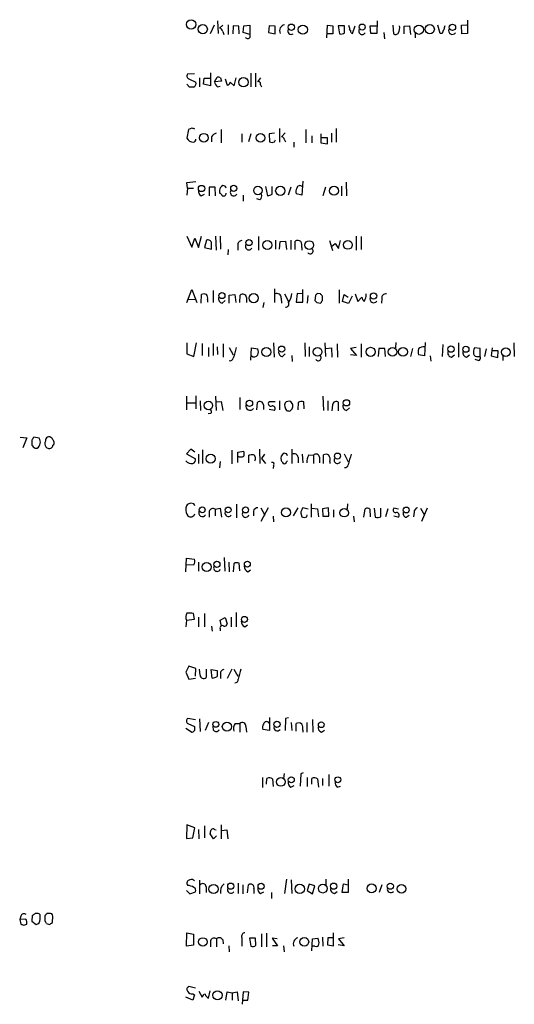
# Model space of a CAD drawing. Extents: x 13 to 1062, y 7 to 888.
# Drawn here: x 872 to 955, y 529 to 694 of the extents above; entities that cross this region are included whole.
import ezdxf

# ---------------------------------------------------------------- set-up
doc = ezdxf.new("R2010")
doc.units = 0
doc.header["$MEASUREMENT"] = 0
doc.layers.add('MAIN', color=5, linetype='CONTINUOUS')

msp = doc.modelspace()

# ---------------------------------------------------------------- linework, layer by layer
at = {"layer": 'MAIN'}
for p, q in [((904.9173, 693.166), (904.24, 691.7267)), ((905.51, 693.928), (905.5947, 691.8113)), ((906.3567, 693.166), (905.8487, 692.658)), ((907.288, 693.2507), (907.288, 691.642)), ((908.1347, 693.0813), (908.05, 691.7267)), ((909.066, 692.9967), (908.1347, 693.0813)), ((909.1507, 691.7267), (909.066, 692.9967)), ((909.828, 691.9807), (909.9127, 693.0813)), ((909.9127, 693.0813), (910.9287, 693.166)), ((910.9287, 693.166), (910.9287, 691.642)), ((914.146, 693.0813), (914.0613, 691.9807)), ((915.162, 692.9967), (914.146, 693.0813)), ((915.162, 691.7267), (915.162, 692.9967)), ((923.8827, 691.0493), (923.9673, 693.166)), ((923.9673, 693.166), (924.8987, 693.0813)), ((924.8987, 693.0813), (924.8987, 691.7267)), ((925.7453, 693.0813), (925.9993, 691.7267)), ((926.846, 693.0813), (925.7453, 693.0813)), ((926.846, 691.896), (926.846, 693.0813)), ((928.2007, 691.8113), (928.624, 693.0813)), ((931.2487, 691.8113), (931.164, 693.0813)), ((931.164, 693.0813), (932.2647, 693.0813)), ((932.3493, 693.928), (932.2647, 691.8113)), ((934.974, 693.166), (935.0587, 691.7267)), ((936.8367, 692.9967), (937.768, 693.0813)), ((936.8367, 691.7267), (936.8367, 692.9967)), ((937.768, 693.0813), (937.9373, 691.642)), ((942.9327, 691.8113), (942.5093, 693.166)), ((946.4887, 693.166), (947.42, 693.2507)), ((946.5733, 691.7267), (946.4887, 693.166)), ((947.5047, 694.0127), (947.5047, 691.8113)), ((906.3567, 692.15), (906.526, 691.642)), ((910.9287, 691.642), (909.828, 691.9807)), ((914.0613, 691.9807), (915.162, 691.7267)), ((924.8987, 691.7267), (923.8827, 691.7267)), ((927.9467, 691.896), (928.2007, 691.8113)), ((932.2647, 691.8113), (931.2487, 691.8113)), ((933.45, 691.9807), (933.5347, 690.88)), ((938.6993, 691.8113), (938.6993, 691.0493)), ((943.2713, 691.8113), (942.9327, 691.8113)), ((947.5047, 691.8113), (946.5733, 691.7267)), ((901.6153, 685.038), (900.43, 684.9533)), ((904.3247, 685.2073), (904.3247, 683.006)), ((911.098, 685.1227), (911.098, 682.8367)), ((911.86, 685.1227), (911.86, 682.8367)), ((900.7687, 682.752), (900.3453, 683.26)), ((900.7687, 684.1067), (901.8693, 683.5987)), ((902.462, 684.3607), (902.462, 682.8367)), ((903.1393, 683.26), (903.224, 684.276)), ((904.3247, 683.006), (903.1393, 683.26)), ((903.224, 684.276), (904.24, 684.276)), ((905.002, 683.6833), (905.4253, 684.4453)), ((906.1873, 683.768), (905.002, 683.6833)), ((906.018, 684.3607), (906.1873, 683.768)), ((906.78, 684.1913), (907.1187, 683.0907)), ((907.6267, 683.5987), (908.304, 683.006)), ((908.304, 683.006), (908.6427, 684.3607)), ((912.7067, 684.3607), (912.1987, 683.6833)), ((912.7067, 683.1753), (912.876, 682.8367)), ((905.51, 682.8367), (905.9333, 682.9213)), ((900.5993, 675.64), (900.3453, 674.2007)), ((901.192, 675.894), (900.5993, 675.64)), ((906.1027, 675.64), (906.1027, 673.4387)), ((909.574, 674.9627), (909.574, 673.5233)), ((911.098, 674.9627), (910.6747, 673.608)), ((915.0773, 675.0473), (914.146, 674.9627)), ((914.146, 674.9627), (914.2307, 673.608)), ((915.924, 675.8093), (915.924, 673.5233)), ((916.8553, 675.132), (916.2627, 674.4547)), ((920.3267, 675.64), (920.3267, 673.4387)), ((922.8667, 674.9627), (922.8667, 673.4387)), ((924.6447, 675.0473), (924.6447, 673.5233)), ((925.4067, 675.8093), (925.4067, 673.5233)), ((904.494, 674.4547), (904.494, 673.608)), ((915.0773, 673.608), (915.2467, 673.9467)), ((916.7707, 673.9467), (916.94, 673.608)), ((918.2947, 673.5233), (918.2947, 672.6767)), ((921.3427, 674.624), (921.3427, 673.4387)), ((922.8667, 673.4387), (923.9673, 673.2693)), ((923.9673, 674.2853), (923.036, 674.2853)), ((923.9673, 673.2693), (923.9673, 674.2853)), ((900.3453, 666.75), (901.8693, 666.9193)), ((900.43, 665.8187), (900.3453, 666.75)), ((919.8187, 667.004), (919.6493, 664.6333)), ((927.1, 666.8347), (927.1847, 664.5487)), ((900.43, 665.8187), (900.3453, 664.6333)), ((900.43, 665.8187), (901.446, 665.8187)), ((902.716, 664.5487), (903.3087, 664.8027)), ((905.0867, 665.988), (904.0707, 665.988)), ((904.0707, 665.988), (904.0707, 664.5487)), ((905.1713, 664.5487), (905.0867, 665.988)), ((905.8487, 665.48), (905.8487, 664.972)), ((906.78, 666.1573), (906.3567, 666.242)), ((913.5533, 666.0727), (913.892, 664.5487)), ((914.654, 664.8027), (914.654, 666.0727)), ((917.7867, 665.988), (917.3633, 664.6333)), ((919.6493, 664.6333), (918.718, 664.8873)), ((923.6287, 665.988), (923.2053, 664.5487)), ((926.338, 666.1573), (926.338, 664.5487)), ((909.828, 664.6333), (909.828, 663.6173)), ((912.622, 663.8713), (912.114, 664.0407)), ((900.3453, 657.7753), (901.192, 655.9127)), ((901.192, 655.9127), (901.7, 657.4367)), ((901.7, 657.4367), (902.2927, 655.828)), ((902.2927, 655.828), (902.8007, 657.7753)), ((903.6473, 657.098), (903.3087, 655.828)), ((905.1713, 657.7753), (905.256, 655.4047)), ((905.9333, 657.7753), (906.018, 655.574)), ((912.368, 657.6907), (912.368, 655.4047)), ((915.2467, 657.098), (915.2467, 655.574)), ((915.924, 655.574), (916.0087, 656.844)), ((916.0087, 656.844), (916.94, 656.9287)), ((916.94, 656.9287), (917.1093, 655.4893)), ((917.7867, 657.098), (917.7867, 655.4893)), ((918.5487, 655.4893), (918.5487, 656.9287)), ((924.306, 657.0133), (924.814, 655.32)), ((924.7293, 656.082), (925.2373, 656.5053)), ((925.2373, 656.5053), (925.83, 655.6587)), ((925.83, 655.6587), (926.1687, 657.0133)), ((928.7933, 657.7753), (928.7933, 655.4047)), ((929.64, 657.6907), (929.64, 655.4893)), ((903.3087, 655.828), (904.494, 655.574)), ((907.288, 655.4893), (907.2033, 654.6427)), ((908.8967, 656.1667), (908.8967, 655.4047)), ((919.6493, 655.828), (919.6493, 655.4047)), ((900.3453, 646.5993), (901.192, 648.8007)), ((901.192, 648.8007), (902.0387, 646.5993)), ((904.748, 648.6313), (904.748, 646.5993)), ((915.0773, 648.8853), (915.0773, 646.5993)), ((919.8187, 646.684), (919.8187, 648.8007)), ((925.9147, 648.716), (925.9147, 646.5147)), ((900.5993, 647.192), (901.7847, 647.1073)), ((902.716, 646.5147), (902.8007, 647.954)), ((903.8167, 647.1073), (903.8167, 646.684)), ((906.272, 646.5147), (906.78, 646.938)), ((907.4573, 647.8693), (908.3887, 647.954)), ((907.4573, 646.5147), (907.4573, 647.8693)), ((908.3887, 647.954), (908.558, 646.5993)), ((909.2353, 646.5993), (909.32, 647.8693)), ((910.336, 647.446), (910.336, 646.5993)), ((913.2993, 646.5993), (913.13, 645.7527)), ((916.178, 647.3613), (916.2627, 646.5147)), ((916.7707, 648.0387), (917.448, 646.7687)), ((918.8873, 648.1233), (918.718, 646.684)), ((918.718, 646.684), (919.8187, 646.684)), ((919.734, 648.0387), (918.8873, 648.1233)), ((920.6653, 647.7847), (920.5807, 646.5147)), ((921.9353, 647.7847), (921.8507, 646.938)), ((922.1893, 646.5993), (922.8667, 646.5147)), ((922.782, 648.0387), (922.274, 648.1233)), ((923.1207, 646.938), (923.1207, 647.7)), ((926.5073, 646.7687), (926.7613, 647.954)), ((927.5233, 646.43), (926.5073, 646.7687)), ((926.7613, 647.954), (927.4387, 647.5307)), ((928.116, 647.7), (927.5233, 646.43)), ((928.624, 648.0387), (929.0473, 646.7687)), ((929.0473, 646.7687), (929.7247, 647.5307)), ((930.4867, 647.6153), (930.4867, 648.0387)), ((933.1113, 647.2767), (933.0267, 646.5147)), ((900.3453, 639.826), (900.3453, 637.9633)), ((901.5307, 637.54), (901.954, 639.826)), ((902.8853, 639.7413), (902.8853, 637.7093)), ((903.986, 639.064), (903.986, 637.54)), ((904.748, 639.7413), (904.748, 637.7093)), ((905.4253, 639.1487), (905.51, 637.8787)), ((906.4413, 639.6567), (906.4413, 637.4553)), ((907.4573, 639.064), (908.1347, 637.794)), ((911.098, 636.9473), (911.1827, 638.9793)), ((911.1827, 638.9793), (912.2833, 638.81)), ((914.908, 639.826), (914.9927, 637.4553)), ((920.1573, 639.826), (920.242, 637.54)), ((920.9193, 639.1487), (920.9193, 637.54)), ((923.544, 639.826), (923.6287, 637.54)), ((923.7133, 638.8947), (924.6447, 638.9793)), ((924.6447, 638.9793), (924.7293, 637.4553)), ((925.576, 639.6567), (925.6607, 637.4553)), ((928.7933, 639.064), (927.862, 638.8947)), ((927.862, 638.8947), (928.878, 637.7093)), ((929.64, 639.6567), (929.64, 637.4553)), ((932.6033, 638.8947), (932.5187, 637.54)), ((933.6193, 638.8947), (932.6033, 638.8947)), ((933.704, 637.54), (933.6193, 638.8947)), ((935.482, 639.9107), (935.3973, 638.9793)), ((938.276, 638.8947), (937.9373, 637.54)), ((940.3927, 639.9107), (940.308, 637.6247)), ((943.356, 639.572), (943.2713, 637.54)), ((945.9807, 639.826), (945.9807, 637.4553)), ((949.6213, 638.8947), (948.69, 638.9793)), ((949.6213, 637.54), (949.6213, 638.8947)), ((950.6373, 638.81), (950.3833, 637.54)), ((951.6533, 638.9793), (951.484, 637.6247)), ((952.6693, 638.4713), (951.6533, 638.4713)), ((952.5847, 637.3707), (952.6693, 638.4713)), ((955.294, 639.826), (955.3787, 637.54)), ((900.3453, 637.9633), (901.5307, 637.54)), ((916.432, 637.54), (916.8553, 637.9633)), ((917.956, 637.7093), (918.0407, 636.6933)), ((928.878, 637.7093), (927.862, 637.794)), ((940.308, 637.6247), (939.292, 637.794)), ((941.2393, 637.6247), (941.324, 636.778)), ((944.7953, 637.4553), (945.3033, 637.794)), ((947.3353, 637.4553), (947.8433, 637.794)), ((949.2827, 636.8627), (948.7747, 637.032)), ((949.2827, 637.54), (949.6213, 637.54)), ((951.484, 637.6247), (952.5847, 637.3707)), ((953.4313, 637.6247), (953.4313, 636.8627)), ((900.2607, 630.8513), (900.2607, 628.5653)), ((901.8693, 630.936), (901.8693, 628.7347)), ((902.5467, 630.0893), (902.6313, 628.4807)), ((905.1713, 630.8513), (905.256, 628.4807)), ((909.2353, 630.682), (909.2353, 628.65)), ((915.924, 630.0893), (915.924, 628.5653)), ((923.2053, 630.8513), (923.29, 628.4807)), ((924.052, 630.0893), (924.052, 628.4807)), ((900.3453, 629.7507), (901.7847, 629.7507)), ((905.3407, 629.92), (906.1027, 630.0047)), ((906.1027, 630.0047), (906.3567, 628.4807)), ((912.114, 628.5653), (912.1987, 629.8353)), ((913.2147, 629.412), (913.2147, 628.65)), ((915.162, 629.92), (914.146, 629.92)), ((915.0773, 628.4807), (914.146, 628.65)), ((917.702, 628.396), (918.0407, 628.7347)), ((918.1253, 629.4967), (917.7867, 630.0047)), ((919.0567, 629.8353), (918.972, 628.5653)), ((920.0727, 628.7347), (919.988, 629.92)), ((924.814, 629.412), (924.7293, 628.396)), ((925.83, 628.396), (925.83, 629.8353)), ((927.1847, 628.4807), (927.6927, 628.904)), ((904.3247, 627.9727), (903.9013, 627.888)), ((872.3207, 623.9933), (873.4213, 623.9087)), ((873.4213, 623.9087), (872.744, 622.2153)), ((874.268, 623.4853), (874.268, 622.6387)), ((875.538, 623.824), (874.6067, 623.9933)), ((874.776, 622.1307), (875.1993, 622.1307)), ((901.0227, 621.9613), (900.2607, 621.1993)), ((901.7, 621.4533), (901.0227, 621.9613)), ((902.97, 621.8767), (902.97, 619.5907)), ((907.8807, 621.792), (907.8807, 619.506)), ((912.5373, 621.9613), (912.622, 619.5907)), ((917.956, 621.9613), (917.956, 619.5907)), ((900.2607, 621.1993), (901.7847, 620.3527)), ((902.2927, 621.1147), (902.2927, 619.5907)), ((908.8967, 621.4533), (909.9127, 621.6227)), ((908.8967, 619.76), (908.8967, 621.4533)), ((910.7593, 619.6753), (910.7593, 620.9453)), ((913.384, 621.1147), (912.876, 620.4373)), ((912.876, 620.4373), (913.5533, 619.5907)), ((917.1093, 621.1993), (916.686, 621.284)), ((919.0567, 620.6067), (919.0567, 619.6753)), ((919.734, 621.1147), (919.8187, 619.6753)), ((920.8347, 621.03), (921.5967, 620.9453)), ((921.5967, 620.9453), (921.5967, 619.5907)), ((922.6127, 620.6067), (922.6127, 619.6753)), ((923.29, 619.5907), (923.29, 621.03)), ((926.7613, 621.1993), (927.4387, 619.8447)), ((905.9333, 619.9293), (905.8487, 618.8287)), ((914.908, 619.252), (914.8233, 618.744)), ((917.1093, 619.8447), (917.2787, 620.014)), ((924.3907, 619.9293), (924.3907, 619.5907)), ((901.5307, 612.8173), (901.0227, 612.902)), ((905.0867, 611.886), (905.9333, 612.0553)), ((905.0867, 611.886), (905.0867, 610.7853)), ((905.9333, 612.0553), (906.1873, 610.5313)), ((908.7273, 610.4467), (908.7273, 612.7327)), ((912.7913, 612.14), (913.4687, 610.87)), ((913.9767, 612.14), (912.7913, 609.854)), ((918.972, 612.14), (918.21, 610.7853)), ((920.75, 611.886), (919.8187, 612.14)), ((921.258, 612.8173), (921.258, 610.5313)), ((921.3427, 612.0553), (922.274, 611.9707)), ((922.274, 611.9707), (922.4433, 610.616)), ((924.1367, 612.14), (923.1207, 611.9707)), ((923.1207, 611.9707), (923.2053, 610.7007)), ((924.2213, 610.7007), (924.1367, 612.14)), ((927.354, 612.8173), (927.2693, 611.9707)), ((930.0633, 610.5313), (930.3173, 611.9707)), ((931.0793, 611.886), (931.164, 610.616)), ((931.8413, 612.0553), (932.0107, 610.5313)), ((932.942, 610.616), (932.942, 612.0553)), ((934.1273, 611.9707), (933.704, 610.616)), ((935.9053, 611.886), (935.1433, 612.0553)), ((939.6307, 612.0553), (940.308, 610.87)), ((940.7313, 612.0553), (939.8, 609.854)), ((904.0707, 611.5473), (904.0707, 610.5313)), ((911.5213, 611.5473), (911.5213, 610.7853)), ((914.8233, 610.7007), (914.908, 609.7693)), ((919.48, 611.2087), (919.6493, 610.616)), ((920.496, 610.616), (920.5807, 610.9547)), ((923.2053, 610.7007), (924.2213, 610.7007)), ((924.9833, 611.8013), (924.9833, 610.5313)), ((928.37, 610.7007), (928.4547, 609.7693)), ((935.8207, 610.5313), (935.1433, 610.7007)), ((937.1753, 610.5313), (937.6833, 610.87)), ((938.53, 611.378), (938.4453, 610.616)), ((900.176, 601.3873), (900.2607, 603.6733)), ((900.2607, 603.6733), (901.6153, 603.504)), ((906.6107, 603.758), (906.6953, 601.472)), ((901.5307, 602.5727), (900.2607, 602.488)), ((902.2927, 602.996), (902.2927, 601.472)), ((907.3727, 602.996), (907.4573, 601.3873)), ((908.2193, 602.742), (908.1347, 601.3873)), ((909.2353, 601.5567), (909.1507, 602.8267)), ((910.59, 601.3873), (911.0133, 601.726)), ((901.6153, 593.4287), (901.446, 594.36)), ((902.2927, 593.7673), (902.2927, 592.1587)), ((903.3087, 594.36), (903.3087, 592.1587)), ((905.9333, 593.2593), (906.78, 593.6827)), ((906.78, 593.6827), (907.1187, 592.6667)), ((907.796, 593.7673), (907.796, 592.1587)), ((908.6427, 594.5293), (908.6427, 592.1587)), ((900.2607, 593.2593), (900.176, 592.1587)), ((900.2607, 593.2593), (901.6153, 593.4287)), ((904.494, 592.2433), (904.5787, 591.3967)), ((906.1873, 592.2433), (905.9333, 593.2593)), ((910.082, 592.1587), (910.5053, 592.4973)), ((905.9333, 591.82), (905.9333, 591.4813)), ((900.684, 585.5547), (900.176, 584.5387)), ((901.8693, 585.1313), (900.684, 585.5547)), ((900.176, 584.5387), (900.684, 583.3533)), ((901.7847, 583.8613), (901.8693, 585.1313)), ((902.5467, 584.0307), (902.462, 585.0467)), ((903.5627, 585.0467), (903.5627, 583.6073)), ((904.5787, 583.5227), (904.4093, 584.962)), ((904.4093, 584.962), (905.4253, 584.7927)), ((906.018, 584.1153), (906.018, 583.438)), ((907.8807, 585.0467), (907.1187, 583.438)), ((908.2193, 585.0467), (908.8967, 583.8613)), ((900.684, 583.3533), (901.7847, 583.5227)), ((901.7847, 576.4953), (900.5147, 576.7493)), ((900.5147, 575.9027), (901.6153, 575.3947)), ((902.462, 576.6647), (902.5467, 574.548)), ((903.986, 576.072), (903.3933, 574.7173)), ((904.8327, 574.802), (904.748, 575.4793)), ((908.4733, 575.9027), (909.2353, 575.9027)), ((909.2353, 575.9027), (909.2353, 574.4633)), ((914.2307, 576.9187), (914.2307, 574.7173)), ((916.94, 576.7493), (916.8553, 574.7173)), ((917.448, 576.834), (916.94, 576.7493)), ((917.8713, 576.072), (917.956, 574.7173)), ((918.718, 574.6327), (918.718, 575.9027)), ((920.496, 576.072), (920.496, 574.4633)), ((921.4273, 576.58), (921.512, 574.4633)), ((901.1073, 574.4633), (900.176, 575.056)), ((910.2513, 575.3947), (910.336, 574.4633)), ((914.2307, 574.7173), (913.13, 574.8867)), ((919.8187, 574.802), (919.8187, 574.4633)), ((922.9513, 574.4633), (923.4593, 574.802)), ((916.686, 567.5207), (916.6013, 566.674)), ((919.48, 567.436), (919.3953, 565.404)), ((919.9033, 567.6053), (919.48, 567.436)), ((924.2213, 567.3513), (924.2213, 565.404)), ((913.0453, 566.8433), (913.0453, 565.15)), ((913.7227, 565.7427), (913.8073, 566.674)), ((914.7387, 566.5893), (914.8233, 565.3193)), ((920.5807, 566.8433), (920.5807, 565.3193)), ((921.3427, 565.7427), (921.3427, 566.674)), ((922.274, 566.5893), (922.4433, 565.2347)), ((923.1207, 566.674), (923.1207, 565.4887)), ((917.7867, 565.2347), (918.3793, 565.4887)), ((925.576, 565.2347), (926.1687, 565.404)), ((900.3453, 558.8847), (900.2607, 556.5987)), ((901.7, 558.3767), (900.3453, 558.8847)), ((901.3613, 556.6833), (901.7, 558.3767)), ((902.2927, 558.1227), (902.3773, 556.514)), ((903.3087, 558.7153), (903.3087, 556.6833)), ((904.8327, 556.514), (904.24, 557.3607)), ((905.002, 558.1227), (905.256, 558.038)), ((906.1027, 558.8847), (906.1027, 556.514)), ((906.1873, 557.9533), (907.034, 558.038)), ((907.034, 558.038), (907.2033, 556.514)), ((900.2607, 556.5987), (901.3613, 556.6833)), ((905.3407, 557.022), (904.8327, 556.514)), ((902.462, 549.5713), (902.462, 547.2853)), ((908.9813, 549.0633), (908.9813, 547.37)), ((917.1093, 549.7407), (916.7707, 547.37)), ((917.8713, 549.656), (917.956, 547.37)), ((923.7133, 549.7407), (923.7133, 548.7247)), ((927.4387, 549.7407), (927.4387, 547.5393)), ((900.2607, 547.878), (900.8533, 547.2853)), ((900.8533, 547.2853), (901.7847, 547.624)), ((903.5627, 548.4707), (903.5627, 547.5393)), ((909.7433, 548.8093), (909.7433, 547.2853)), ((910.5053, 547.4547), (910.6747, 548.8093)), ((911.606, 548.132), (911.606, 547.37)), ((912.7067, 547.37), (913.2993, 547.624)), ((914.5693, 547.5393), (914.5693, 546.5233)), ((920.9193, 548.894), (920.5807, 547.878)), ((920.5807, 547.878), (921.4273, 547.2853)), ((921.8507, 548.64), (920.9193, 548.894)), ((921.4273, 547.2853), (921.8507, 548.64)), ((925.1527, 547.37), (925.576, 547.7087)), ((926.4227, 547.5393), (926.6767, 548.9787)), ((927.4387, 547.5393), (926.4227, 547.5393)), ((926.6767, 548.9787), (927.4387, 548.8093)), ((933.1113, 548.8093), (932.688, 547.5393)), ((872.4053, 543.56), (872.236, 542.9673)), ((873.252, 543.052), (872.236, 542.9673)), ((872.236, 542.9673), (872.4053, 542.2053)), ((874.3527, 543.6447), (874.268, 542.7133)), ((874.268, 542.7133), (875.03, 542.1207)), ((875.1147, 543.9833), (874.8607, 543.9833)), ((875.7073, 542.9673), (875.7073, 543.56)), ((876.4693, 543.6447), (876.4693, 542.7133)), ((877.2313, 543.9833), (876.808, 543.9833)), ((877.7393, 542.4593), (877.824, 543.56)), ((872.9133, 542.036), (873.4213, 542.2053)), ((876.7233, 542.29), (877.2313, 542.1207)), ((900.2607, 538.48), (900.3453, 540.766)), ((900.3453, 540.766), (901.446, 540.512)), ((924.9833, 538.5647), (924.9833, 540.766)), ((901.446, 540.512), (901.446, 538.6493)), ((904.3247, 539.4113), (904.3247, 538.3953)), ((905.3407, 539.75), (905.3407, 538.3953)), ((906.3567, 539.5807), (906.4413, 538.9033)), ((909.574, 539.9193), (909.574, 538.48)), ((911.86, 539.8347), (910.844, 539.8347)), ((910.844, 539.8347), (911.098, 538.48)), ((911.9447, 538.6493), (911.86, 539.8347)), ((912.876, 540.5967), (912.876, 538.3953)), ((913.7227, 540.6813), (913.7227, 538.3953)), ((915.5007, 539.75), (914.654, 539.8347)), ((914.654, 539.8347), (915.5853, 538.5647)), ((921.3427, 537.718), (921.4273, 539.75)), ((921.4273, 539.75), (922.3587, 539.8347)), ((923.1207, 540.004), (923.2053, 538.48)), ((924.052, 539.9193), (923.9673, 538.734)), ((924.9833, 539.9193), (924.052, 539.9193)), ((926.7613, 539.9193), (925.83, 539.75)), ((925.83, 539.75), (926.7613, 538.5647)), ((901.446, 538.6493), (900.2607, 538.48)), ((907.3727, 538.5647), (907.4573, 537.5487)), ((915.5853, 538.5647), (914.7387, 538.5647)), ((916.6013, 538.5647), (916.686, 537.5487)), ((921.8507, 538.48), (921.4273, 538.48)), ((923.9673, 538.734), (924.9833, 538.5647)), ((926.7613, 538.5647), (925.7453, 538.734)), ((901.7847, 531.4527), (900.684, 531.7067)), ((902.3773, 530.9447), (902.8853, 529.9287)), ((903.986, 529.7593), (904.24, 531.0293)), ((906.8647, 529.4207), (907.1187, 530.86)), ((907.1187, 530.86), (907.9653, 530.6907)), ((907.9653, 530.6907), (908.812, 530.86)), ((908.812, 530.86), (908.9813, 529.336)), ((909.828, 530.86), (909.6587, 528.7433)), ((910.7593, 530.7753), (909.828, 530.86)), ((901.3613, 529.4207), (900.176, 529.9287)), ((901.3613, 530.5213), (901.6153, 530.352)), ((901.6153, 530.352), (901.3613, 529.4207)), ((907.9653, 530.6907), (907.9653, 529.4207)), ((909.7433, 529.4207), (910.59, 529.4207)), ((910.59, 529.4207), (910.7593, 530.7753))]:
    msp.add_line(p, q, dxfattribs=at)
for centre, radius in [((901.0559, 693.3135), 0.793), ((903.0193, 692.5156), 0.7624), ((917.9014, 692.8441), 0.5338), ((919.8367, 692.4341), 0.773), ((929.805, 692.8673), 0.5138), ((939.349, 692.428), 0.7832), ((941.1684, 692.5095), 0.7686), ((944.9719, 692.8295), 0.5385), ((909.8493, 683.6026), 0.7873), ((903.1787, 674.2849), 0.7358), ((912.7302, 674.2713), 0.725), ((902.8034, 665.7538), 0.5278), ((908.215, 665.7739), 0.5138), ((912.2884, 665.4129), 0.7176), ((916.0329, 665.3626), 0.7698), ((925.0749, 665.3737), 0.7535), ((910.7804, 656.6782), 0.5182), ((913.8572, 656.252), 0.7663), ((920.9031, 656.2443), 0.7445), ((927.4131, 656.276), 0.7357), ((906.2234, 647.7772), 0.5218), ((931.7191, 647.7051), 0.5314), ((911.5636, 647.3351), 0.7775), ((913.7074, 638.2964), 0.7646), ((916.2811, 638.7777), 0.5177), ((922.3113, 638.3196), 0.7391), ((931.2293, 638.3213), 0.762), ((934.8965, 638.3209), 0.7402), ((936.6705, 638.327), 0.7372), ((944.7301, 638.7789), 0.5336), ((947.231, 638.7584), 0.5175), ((953.9438, 638.2784), 0.7229), ((910.8527, 629.6773), 0.5365), ((927.1634, 629.7556), 0.526), ((903.9533, 629.2993), 0.7166), ((904.3273, 620.37), 0.7579), ((925.6563, 620.8159), 0.5138), ((902.912, 611.7884), 0.5022), ((907.2783, 611.78), 0.4811), ((910.1999, 611.7782), 0.5056), ((916.9964, 611.3497), 0.7638), ((926.7823, 611.3014), 0.7056), ((937.2087, 611.7573), 0.4936), ((903.6621, 602.1905), 0.7579), ((905.3873, 602.637), 0.5092), ((910.5053, 602.6677), 0.4972), ((910.0099, 593.3931), 0.4984), ((905.21, 575.7628), 0.4867), ((907.0755, 575.3731), 0.7776), ((915.483, 575.7581), 0.5209), ((922.9292, 575.6916), 0.4788), ((916.1359, 566.0892), 0.7377), ((917.8898, 566.4425), 0.5078), ((925.7119, 566.4606), 0.4936), ((907.72, 548.5843), 0.519), ((912.8128, 548.5685), 0.5054), ((924.9993, 548.5791), 0.5242), ((934.533, 548.5801), 0.5209), ((904.8225, 548.1083), 0.7775), ((919.3149, 548.1205), 0.7861), ((923.1792, 548.1744), 0.7382), ((931.3841, 548.2043), 0.7472), ((936.4096, 548.1386), 0.7298), ((903.022, 539.2186), 0.7085), ((920.0787, 539.2481), 0.7323), ((905.4882, 530.2587), 0.767)]:
    msp.add_circle(centre, radius, dxfattribs=at)
for centre, radius, start, end in [((916.9655, 692.2262), 1.0429, 100.765794, 203.443144), ((1096.9093, 735.1714), 174.5167, 193.9276, 194.156815), ((934.5078, 692.7005), 1.6125, 330.072221, 13.659643), ((1112.9584, 650.3868), 174.5652, 165.843211, 166.072362), ((905.7639, 692.0652), 0.5988, 8.140927, 81.859073), ((910.5477, 691.388), 0.4567, 213.690068, 33.697026), ((917.901, 692.2347), 0.5947, 154.714776, 301.310799), ((926.2534, 692.6578), 0.9651, 254.735509, 307.879149), ((926.9892, 691.8364), 0.9594, 3.561805, 42.837328), ((929.8093, 692.1923), 0.5835, 149.743563, 329.743563), ((935.4012, 692.2154), 0.5968, 234.975732, 327.641471), ((944.2282, 691.752), 0.9587, 137.151439, 176.453861), ((944.9647, 692.2709), 0.6315, 159.823089, 323.572967), ((900.9168, 684.657), 0.5699, 148.672427, 254.937113), ((901.1496, 683.4294), 0.7393, 293.63204, 13.237414), ((906.1026, 683.768), 1.1039, 184.400696, 237.530798), ((905.5948, 683.5141), 0.9465, 63.440363, 100.316217), ((907.0339, 683.6835), 0.5988, 278.140927, 351.859073), ((912.3469, 683.3235), 0.3891, 337.613458, 112.386542), ((901.1073, 513.4521), 169.3002, 89.885375, 90.114591), ((859.1185, 548.8019), 133.8752, 71.453843, 71.683013), ((906.06, 673.2273), 1.9897, 113.83384, 141.91135), ((901.4522, 674.7664), 1.2431, 207.070074, 269.714238), ((901.2907, 674.083), 0.5808, 285.507742, 354.893975), ((914.654, 674.4549), 0.9468, 243.443068, 296.556932), ((916.1777, 673.8617), 0.5991, 8.157154, 81.842846), ((903.1251, 665.2965), 0.8524, 167.56816, 241.318192), ((906.6867, 665.4716), 0.8381, 113.187819, 179.425694), ((905.5526, 664.2526), 0.778, 22.371722, 67.628278), ((906.5052, 664.929), 0.4461, 238.48337, 5.530426), ((822.2047, 623.658), 94.6529, 26.450487, 26.679643), ((908.2193, 665.099), 0.5835, 149.743563, 329.743563), ((912.1279, 664.5064), 0.8046, 307.882478, 21.607035), ((913.808, 666.0708), 1.5244, 273.158773, 303.708832), ((919.5271, 665.2833), 0.9008, 143.5321, 206.078638), ((919.3409, 665.6796), 0.5559, 45, 165.50878), ((903.8529, 656.4811), 0.6503, 9.640488, 108.432162), ((650.494, 656.082), 254.0005, 359.885409, 0.114591), ((909.6233, 656.2797), 0.7353, 93.844658, 188.839761), ((918.9446, 656.1191), 0.9012, 53.550995, 116.058953), ((918.2949, 656.1244), 1.3865, 347.655866, 31.266381), ((910.7593, 656.0397), 0.5835, 149.743563, 329.743563), ((921.0657, 655.2527), 0.4837, 214.13029, 41.622719), ((903.224, 646.9386), 1.1001, 67.369719, 112.630281), ((902.885, 647.3612), 0.9657, 344.75633, 37.8703), ((906.3923, 647.2455), 0.7407, 164.293689, 260.65214), ((909.7234, 647.4067), 0.6138, 3.670654, 131.089329), ((915.4781, 647.4121), 0.7018, 355.848649, 116.769509), ((916.9746, 646.3645), 0.5284, 266.245078, 26.38079), ((914.8035, 648.3275), 3.1591, 326.835092, 356.293901), ((1006.7074, 731.4311), 119.7487, 224.876984, 225.106133), ((1006.7671, 563.2666), 119.7487, 134.876984, 135.106133), ((838.2764, 563.1944), 119.7487, 44.885409, 45.114591), ((923.4169, 646.4724), 0.5518, 122.463229, 175.603684), ((931.3501, 647.9351), 1.675, 193.971531, 224.136456), ((718.6587, 731.8704), 227.9693, 338.080517, 338.309691), ((931.7374, 647.1924), 0.627, 156.141432, 327.255439), ((933.7295, 647.4205), 0.6347, 76.905244, 193.094756), ((1352.8883, 511.1751), 462.2875, 163.940011, 164.169194), ((910.8022, 638.302), 1.5658, 341.068631, 18.931369), ((916.4814, 638.2738), 0.7354, 171.169134, 266.148614), ((940.7731, 638.302), 1.5658, 161.068631, 198.931369), ((940.0965, 638.09), 1.0796, 78.702557, 138.172545), ((944.9157, 638.1861), 0.7407, 164.286243, 260.644506), ((947.4557, 638.1861), 0.7407, 164.286243, 260.644506), ((949.8751, 638.2597), 1.3865, 148.733619, 192.344134), ((907.6266, 637.3454), 0.5116, 250.672423, 353.33204), ((911.6429, 638.2951), 0.8132, 235.532121, 321.957541), ((922.4204, 637.3033), 0.4838, 214.120484, 41.631572), ((949.1234, 638.1508), 0.6312, 197.280921, 284.617437), ((949.2827, 637.286), 0.4233, 270, 36.875312), ((917.5328, 629.101), 0.9387, 74.30697, 136.199962), ((904.1836, 628.2549), 0.3155, 296.565051, 79.701651), ((910.9455, 629.2425), 0.7146, 166.27879, 323.684953), ((912.6021, 629.3727), 0.6138, 3.670654, 131.089329), ((914.4564, 629.6237), 0.4291, 136.331342, 297.412843), ((914.7133, 628.777), 0.4695, 320.854032, 97.256717), ((917.8998, 629.2992), 1.1379, 156.622898, 225.996967), ((917.5325, 629.3263), 0.9456, 243.413271, 280.325982), ((916.5589, 629.2849), 1.5806, 339.629778, 7.700518), ((919.5921, 629.1111), 0.9006, 63.921483, 126.475463), ((925.4266, 629.3727), 0.6138, 48.910671, 176.329346), ((927.3048, 629.2114), 0.7405, 164.282051, 260.666152), ((1001.4257, 539.0721), 152.6259, 146.192738, 146.421942), ((874.4163, 623.1678), 1.2995, 307.052435, 30.327843), ((877.2313, 623.4006), 0.6826, 119.738635, 187.119811), ((877.1467, 623.3371), 0.7037, 43.785044, 111.16028), ((750.824, 538.92), 152.6261, 33.57027, 33.799453), ((1001.5219, 749.3846), 179.6053, 224.885409, 225.114592), ((877.4113, 622.9245), 0.9425, 155.455419, 214.941222), ((877.189, 622.7656), 0.6693, 214.689739, 304.696778), ((877.2739, 622.6808), 0.5517, 302.460041, 355.623597), ((877.5699, 623.062), 0.4937, 300.975698, 30.959776), ((901.174, 620.1934), 0.6311, 287.263584, 14.619728), ((909.4047, 622.2156), 1.5266, 250.563296, 289.436704), ((908.8957, 621.1994), 1.1016, 337.396939, 22.59826), ((911.3519, 619.0839), 1.9535, 85.025178, 107.659526), ((911.1406, 620.3951), 0.7403, 329.017662, 59.052171), ((917.0449, 620.4287), 0.9275, 112.763839, 200.840165), ((832.544, 578.68), 94.6529, 26.463995, 26.693178), ((918.3793, 620.5219), 0.6827, 7.135426, 119.734471), ((922.9009, 619.7937), 2.4078, 149.106027, 182.818557), ((922.0442, 620.5946), 0.5685, 1.219304, 141.914657), ((923.6859, 620.2211), 0.9006, 53.524537, 116.078517), ((923.0355, 620.2255), 1.3872, 347.671, 31.258436), ((925.6395, 620.1409), 0.5699, 148.66384, 338.206058), ((1372.1923, 493.2258), 462.2875, 163.940011, 164.169194), ((901.0817, 620.6789), 1.1235, 216.283446, 284.409767), ((914.6752, 619.4637), 0.3147, 317.717737, 109.667298), ((1043.3588, 704.5273), 152.6537, 213.578079, 213.807241), ((916.7284, 619.9152), 0.3874, 236.880041, 349.51391), ((926.9729, 619.3621), 0.4665, 254.211537, 356.878762), ((902.0243, 611.8577), 1.8518, 176.501448, 215.389486), ((901.0649, 612.0131), 0.8899, 92.718042, 182.730905), ((816.9754, 570.328), 94.6305, 26.45046, 26.67967), ((904.7057, 611.3358), 0.6692, 55.298349, 161.578587), ((912.2481, 611.3991), 0.7417, 87.279935, 168.474956), ((921.3208, 611.0665), 1.8463, 144.447892, 175.58273), ((930.6439, 611.4387), 0.6243, 45.772378, 121.546171), ((935.4679, 611.7402), 0.4524, 135.850821, 261.022765), ((939.2709, 611.4132), 0.7418, 101.525044, 182.720065), ((900.9955, 611.3462), 0.7388, 229.397023, 342.494674), ((902.9506, 611.2937), 0.6269, 156.137735, 327.268068), ((907.3303, 611.2389), 0.5941, 157.869051, 321.615817), ((910.216, 611.0817), 0.5579, 147.919501, 346.842977), ((920.0727, 611.4631), 0.947, 243.443066, 296.551522), ((932.2643, 612.9051), 2.3873, 263.902053, 286.491663), ((935.5935, 610.9037), 0.4362, 301.387228, 116.729525), ((937.3364, 611.1664), 0.6552, 153.114274, 255.766515), ((900.8061, 603.108), 0.9009, 323.544775, 26.075842), ((905.4041, 602.0224), 0.5699, 148.672427, 338.196724), ((908.7548, 602.0169), 0.9014, 63.946632, 126.446566), ((910.9492, 602.2702), 0.9531, 177.08326, 247.861488), ((901.4116, 593.7729), 1.2603, 147.78788, 204.049269), ((900.6416, 591.1006), 3.3572, 76.136778, 95.063402), ((906.272, 591.9724), 0.3714, 46.844093, 204.225635), ((906.6577, 592.6855), 0.4614, 253.41494, 357.66472), ((910.4412, 593.0415), 0.9531, 177.08326, 247.859223), ((903.1593, 584.0701), 0.6139, 183.679969, 311.077061), ((904.2732, 586.0789), 2.5744, 276.815284, 296.584958), ((1159.4251, 584.2847), 254.0003, 179.885409, 180.114592), ((906.6159, 584.3323), 0.6361, 98.125007, 199.947705), ((925.616, 580.0938), 16.951, 163.010964, 168.913594), ((908.4311, 583.3109), 0.5518, 265.593331, 4.406669), ((900.7404, 576.326), 0.4797, 118.066164, 241.933836), ((909.4046, 575.056), 1.2586, 137.724168, 199.652905), ((909.6663, 575.4947), 0.5935, 350.299608, 136.57029), ((913.9389, 575.2826), 0.9006, 143.524537, 206.078517), ((913.716, 575.7067), 0.5135, 33.126784, 167.482084), ((919.1139, 575.0931), 0.9012, 53.550995, 116.058953), ((918.4635, 575.0982), 1.3872, 347.671, 31.258436), ((923.2197, 575.2325), 0.8147, 162.365716, 250.764386), ((901.1495, 575.0139), 0.5522, 265.61721, 327.512892), ((1070.9652, 575.056), 169.3502, 179.885409, 180.114592), ((905.2788, 575.0593), 0.515, 209.975338, 340.418022), ((915.5591, 575.2576), 0.5828, 166.392984, 320.478885), ((914.2033, 565.8649), 0.9008, 53.5321, 116.078638), ((918.196, 565.9827), 0.8526, 167.585625, 241.312851), ((921.7386, 565.8651), 0.9006, 53.524537, 116.078517), ((926.2228, 565.9845), 0.9902, 174.39016, 229.217958), ((734.9702, 600.0317), 174.5654, 345.851179, 346.080322), ((904.7442, 557.8108), 0.4047, 50.42467, 145.846581), ((900.952, 549.0493), 0.6147, 99.240122, 211.874964), ((901.1073, 548.9999), 0.7036, 43.779165, 111.16322), ((902.9942, 548.4586), 0.5685, 1.219304, 141.914657), ((899.9639, 545.252), 3.5038, 63.437874, 82.355541), ((901.2766, 547.878), 0.5681, 333.43946, 63.425927), ((907.5421, 547.722), 1.5642, 126.543899, 193.004775), ((907.7536, 547.9929), 0.5941, 157.869051, 321.615817), ((911.048, 548.3436), 0.5968, 339.232698, 128.715279), ((913.116, 548.118), 0.8526, 167.585625, 241.312851), ((925.2022, 548.1039), 0.7356, 171.179222, 266.141365), ((934.6091, 548.0796), 0.5828, 166.392984, 320.478885), ((872.9663, 543.3376), 0.6035, 52.135009, 158.374896), ((872.4902, 542.4594), 0.9651, 344.735509, 37.879149), ((959.2566, 416.8141), 152.6259, 123.57026, 123.799443), ((874.7197, 543.0631), 0.9922, 288.224941, 354.459482), ((875.2522, 543.5494), 0.4552, 1.334268, 107.583059), ((961.3011, 459.1266), 119.7487, 134.876984, 135.106133), ((876.1731, 542.2477), 0.5518, 4.396316, 57.536771), ((877.3689, 543.5494), 0.4552, 1.334268, 107.595058), ((792.8353, 669.29), 152.6261, 303.57027, 303.799453), ((914.9868, 669.128), 133.8752, 251.45383, 251.682999), ((910.1719, 540.1363), 0.6361, 98.125007, 199.947705), ((904.9597, 539.1998), 0.6692, 55.298349, 161.578587), ((905.7886, 539.3045), 0.6317, 25.928187, 135.153917), ((919.3059, 538.8832), 1.0886, 107.862376, 201.73886), ((921.1736, 539.1151), 1.3865, 347.655866, 31.266381), ((911.3521, 539.4113), 0.9653, 254.738635, 307.87186), ((922.0623, 538.9033), 0.4733, 243.440363, 349.703815), ((900.8111, 531.241), 0.4827, 105.265529, 217.864574), ((901.178, 531.354), 0.8527, 208.687149, 282.414375), ((903.4783, 529.8437), 0.5991, 98.157154, 171.842846), ((904.4237, 530.7403), 1.0742, 196.417233, 245.954653)]:
    msp.add_arc(centre, radius, start, end, dxfattribs=at)

doc.saveas('drawing.dxf')
